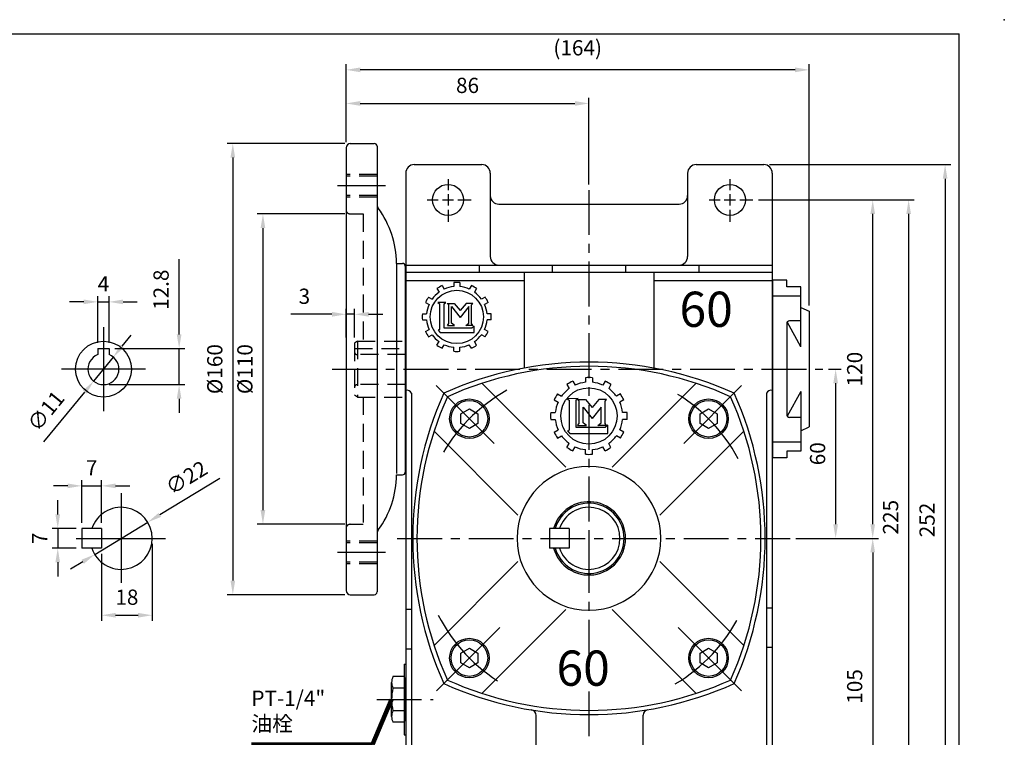
# Model space of a CAD drawing. Extents: x 0 to 536, y 0 to 390.
# Drawn here: x 187 to 536, y 136 to 390 of the extents above; entities that cross this region are included whole.
import ezdxf

# ---------------------------------------------------------------- set-up
doc = ezdxf.new("R2010")
doc.units = 0
doc.linetypes.add('CENTER', pattern=[50.8, 31.75, -6.35, 6.35, -6.35])
doc.linetypes.add('HIDDEN', pattern=[9.525, 6.35, -3.175])
doc.layers.get('Defpoints').update_dxf_attribs({"linetype": 'CONTINUOUS'})
for name, color, linetype in [('BORDER', 5, 'CONTINUOUS'), ('CENTER', 6, 'CENTER'), ('DIM', 3, 'CONTINUOUS'), ('HATCH', 2, 'CONTINUOUS'), ('HIDDEN', 4, 'HIDDEN'), ('MAIN', 7, 'CONTINUOUS')]:
    doc.layers.add(name, color=color, linetype=linetype)
doc.styles.add('CHINA', font='romanc.shx', dxfattribs={"bigfont": 'china.shx'})
doc.dimstyles.new('CHINA', dxfattribs={"dimtxt": 2.7, "dimasz": 2.3, "dimexe": 1.5, "dimexo": 1.5, "dimgap": 1.5, "dimtad": 1, "dimdec": 4, "dimlfac": -1, "dimzin": 9, "dimdsep": 46, "dimtxsty": 'CHINA', "dimcen": 0, "dimclrd": 256, "dimclre": 256, "dimclrt": 256, "dimadec": 0, "dimazin": 0, "dimtfac": 1, "dimtdec": 3, "dimtofl": 0, "dimtmove": 0, "dimatfit": 3, "dimfxl": 0, "dimtolj": 1, "dimtzin": 9, "dimarcsym": 0})

# ---------------------------------------------------------------- blocks, each defined once
blk = doc.blocks.new('*D3')
at = {"layer": 'Defpoints', "color": 0}
for p in [(208.75, 209.62), (200.22, 202.62), (208.75, 202.62)]:
    blk.add_point(p, dxfattribs=at)
at = {"layer": 'DIM'}
for p, q in [((200.22, 214.62), (200.22, 219.62)), ((206.75, 209.62), (198.22, 209.62)), ((200.22, 209.62), (200.22, 202.62)), ((206.75, 202.62), (198.22, 202.62)), ((200.22, 197.62), (200.22, 192.62))]:
    blk.add_line(p, q, dxfattribs=at)
for points in [[(199.39, 214.62), (201.05, 214.62), (200.22, 209.62)], [(199.39, 197.62), (201.05, 197.62), (200.22, 202.62)]]:
    blk.add_solid(points, dxfattribs=at)
at = {"layer": 'DIM', "insert": (194.52, 206.12), "char_height": 5.4, "attachment_point": 5, "rotation": 90, "style": 'CHINA'}
blk.add_mtext('7', dxfattribs=at)
blk = doc.blocks.new('*D4')
at = {"layer": 'Defpoints', "color": 0}
for p in [(215.75, 224.73), (208.75, 209.62), (215.75, 209.62)]:
    blk.add_point(p, dxfattribs=at)
at = {"layer": 'DIM'}
for p, q in [((203.75, 224.73), (198.75, 224.73)), ((208.75, 211.62), (208.75, 226.73)), ((208.75, 224.73), (215.75, 224.73)), ((215.75, 211.62), (215.75, 226.73)), ((220.75, 224.73), (225.75, 224.73))]:
    blk.add_line(p, q, dxfattribs=at)
for points in [[(203.75, 225.56), (203.75, 223.9), (208.75, 224.73)], [(220.75, 225.56), (220.75, 223.9), (215.75, 224.73)]]:
    blk.add_solid(points, dxfattribs=at)
at = {"layer": 'DIM', "insert": (212.25, 230.43), "char_height": 5.4, "attachment_point": 5, "style": 'CHINA'}
blk.add_mtext('7', dxfattribs=at)
blk = doc.blocks.new('*D5')
at = {"layer": 'Defpoints', "color": 0}
for p in [(233.75, 206.12), (215.75, 202.62), (233.75, 178.86)]:
    blk.add_point(p, dxfattribs=at)
at = {"layer": 'DIM'}
for p, q in [((233.75, 204.12), (233.75, 176.86)), ((215.75, 200.62), (215.75, 176.86)), ((220.75, 178.86), (228.75, 178.86))]:
    blk.add_line(p, q, dxfattribs=at)
for points in [[(220.75, 179.69), (220.75, 178.02), (215.75, 178.86)], [(228.75, 179.69), (228.75, 178.02), (233.75, 178.86)]]:
    blk.add_solid(points, dxfattribs=at)
at = {"layer": 'DIM', "insert": (224.75, 184.56), "char_height": 5.4, "attachment_point": 5, "style": 'CHINA'}
blk.add_mtext('18', dxfattribs=at)
blk = doc.blocks.new('*D6')
at = {"layer": 'Defpoints', "color": 0}
for p in [(232.15, 211.83), (213.35, 200.41)]:
    blk.add_point(p, dxfattribs=at)
at = {"layer": 'DIM'}
for p, q in [((257.7, 227.34), (236.43, 214.42)), ((213.35, 200.41), (232.15, 211.83)), ((209.08, 197.81), (204.8, 195.22))]:
    blk.add_line(p, q, dxfattribs=at)
for points in [[(236, 215.14), (236.86, 213.71), (232.15, 211.83)], [(208.64, 198.53), (209.51, 197.1), (213.35, 200.41)]]:
    blk.add_solid(points, dxfattribs=at)
at = {"layer": 'DIM', "insert": (246.24, 227.05), "char_height": 5.4, "attachment_point": 5, "rotation": 31.2696, "style": 'CHINA'}
blk.add_mtext('∅22', dxfattribs=at)
blk = doc.blocks.new('*D8')
at = {"layer": 'Defpoints', "color": 0}
for p in [(471.66, 266.12), (460.09, 206.12), (476.17, 206.12)]:
    blk.add_point(p, dxfattribs=at)
at = {"layer": 'DIM'}
for p, q in [((473.66, 266.12), (478.17, 266.12)), ((476.17, 261.12), (476.17, 211.12)), ((462.09, 206.12), (478.17, 206.12))]:
    blk.add_line(p, q, dxfattribs=at)
for points in [[(475.33, 261.12), (477, 261.12), (476.17, 266.12)], [(475.33, 211.12), (477, 211.12), (476.17, 206.12)]]:
    blk.add_solid(points, dxfattribs=at)
at = {"layer": 'DIM', "insert": (470.47, 236.12), "char_height": 5.4, "attachment_point": 5, "rotation": 90, "style": 'CHINA'}
blk.add_mtext('60', dxfattribs=at)
blk = doc.blocks.new('*D9')
at = {"layer": 'Defpoints', "color": 0}
for p in [(446.84, 326.12), (489.32, 326.12), (460.09, 206.12)]:
    blk.add_point(p, dxfattribs=at)
at = {"layer": 'DIM'}
for p, q in [((448.84, 326.12), (491.32, 326.12)), ((489.32, 211.12), (489.32, 321.12)), ((462.09, 206.12), (491.32, 206.12))]:
    blk.add_line(p, q, dxfattribs=at)
for points in [[(488.49, 321.12), (490.16, 321.12), (489.32, 326.12)], [(488.49, 211.12), (490.16, 211.12), (489.32, 206.12)]]:
    blk.add_solid(points, dxfattribs=at)
at = {"layer": 'DIM', "insert": (483.62, 266.12), "char_height": 5.4, "attachment_point": 5, "rotation": 90, "style": 'CHINA'}
blk.add_mtext('120', dxfattribs=at)
blk = doc.blocks.new('*D10')
at = {"layer": 'Defpoints', "color": 0}
for p in [(460.09, 206.12), (446.84, 101.12), (489.32, 101.12)]:
    blk.add_point(p, dxfattribs=at)
at = {"layer": 'DIM'}
for p, q in [((462.09, 206.12), (491.32, 206.12)), ((489.32, 201.12), (489.32, 106.12)), ((448.84, 101.12), (491.32, 101.12))]:
    blk.add_line(p, q, dxfattribs=at)
for points in [[(488.49, 201.12), (490.16, 201.12), (489.32, 206.12)], [(488.49, 106.12), (490.16, 106.12), (489.32, 101.12)]]:
    blk.add_solid(points, dxfattribs=at)
at = {"layer": 'DIM', "insert": (483.62, 153.62), "char_height": 5.4, "attachment_point": 5, "rotation": 90, "style": 'CHINA'}
blk.add_mtext('105', dxfattribs=at)
blk = doc.blocks.new('*D11')
at = {"layer": 'Defpoints', "color": 0}
for p in [(446.84, 326.12), (448.84, 101.12), (502.06, 101.12)]:
    blk.add_point(p, dxfattribs=at)
at = {"layer": 'DIM'}
for p, q in [((448.84, 326.12), (504.06, 326.12)), ((502.06, 321.12), (502.06, 106.12)), ((450.84, 101.12), (504.06, 101.12))]:
    blk.add_line(p, q, dxfattribs=at)
for points in [[(501.23, 321.12), (502.9, 321.12), (502.06, 326.12)], [(501.23, 106.12), (502.9, 106.12), (502.06, 101.12)]]:
    blk.add_solid(points, dxfattribs=at)
at = {"layer": 'DIM', "insert": (496.36, 213.62), "char_height": 5.4, "attachment_point": 5, "rotation": 90, "style": 'CHINA'}
blk.add_mtext('225', dxfattribs=at)
blk = doc.blocks.new('*D12')
at = {"layer": 'Defpoints', "color": 0}
for p in [(450.66, 338.62), (450.66, 86.62), (515, 86.62)]:
    blk.add_point(p, dxfattribs=at)
at = {"layer": 'DIM'}
for p, q in [((452.66, 338.62), (517, 338.62)), ((515, 333.62), (515, 91.62)), ((452.66, 86.62), (517, 86.62))]:
    blk.add_line(p, q, dxfattribs=at)
for points in [[(514.17, 333.62), (515.83, 333.62), (515, 338.62)], [(514.17, 91.62), (515.83, 91.62), (515, 86.62)]]:
    blk.add_solid(points, dxfattribs=at)
at = {"layer": 'DIM', "insert": (509.3, 212.62), "char_height": 5.4, "attachment_point": 5, "rotation": 90, "style": 'CHINA'}
blk.add_mtext('252', dxfattribs=at)
blk = doc.blocks.new('*D16')
at = {"layer": 'Defpoints', "color": 0}
for p in [(302.51, 372.22), (302.51, 344.62), (466.81, 286.62)]:
    blk.add_point(p, dxfattribs=at)
at = {"layer": 'DIM'}
for p, q in [((302.51, 346.62), (302.51, 374.22)), ((466.81, 288.62), (466.81, 374.22)), ((461.81, 372.22), (307.51, 372.22))]:
    blk.add_line(p, q, dxfattribs=at)
for points in [[(307.51, 373.06), (307.51, 371.39), (302.51, 372.22)], [(461.81, 373.06), (461.81, 371.39), (466.81, 372.22)]]:
    blk.add_solid(points, dxfattribs=at)
at = {"layer": 'DIM', "insert": (384.66, 379.34), "char_height": 5.4, "attachment_point": 5, "style": 'CHINA'}
blk.add_mtext('(164)', dxfattribs=at)
blk = doc.blocks.new('*D17')
at = {"layer": 'Defpoints', "color": 0}
for p in [(388.66, 360.31), (302.51, 344.62), (388.66, 329.62)]:
    blk.add_point(p, dxfattribs=at)
at = {"layer": 'DIM'}
for p, q in [((302.51, 346.62), (302.51, 362.31)), ((307.51, 360.31), (383.66, 360.31)), ((388.66, 331.62), (388.66, 362.31))]:
    blk.add_line(p, q, dxfattribs=at)
for points in [[(307.51, 361.14), (307.51, 359.47), (302.51, 360.31)], [(383.66, 361.14), (383.66, 359.47), (388.66, 360.31)]]:
    blk.add_solid(points, dxfattribs=at)
at = {"layer": 'DIM', "insert": (345.59, 366.01), "char_height": 5.4, "attachment_point": 5, "style": 'CHINA'}
blk.add_mtext('86', dxfattribs=at)
blk = doc.blocks.new('*D20')
at = {"layer": 'Defpoints', "color": 0}
for p in [(304.01, 346.12), (262.33, 186.12), (304.01, 186.12)]:
    blk.add_point(p, dxfattribs=at)
at = {"layer": 'DIM'}
for p, q in [((302.01, 346.12), (260.33, 346.12)), ((262.33, 341.12), (262.33, 191.12)), ((302.01, 186.12), (260.33, 186.12))]:
    blk.add_line(p, q, dxfattribs=at)
for points in [[(261.5, 341.12), (263.16, 341.12), (262.33, 346.12)], [(261.5, 191.12), (263.16, 191.12), (262.33, 186.12)]]:
    blk.add_solid(points, dxfattribs=at)
at = {"layer": 'DIM', "insert": (256.63, 266.12), "char_height": 5.4, "attachment_point": 5, "rotation": 90, "style": 'CHINA'}
blk.add_mtext('%%c160', dxfattribs=at)
blk = doc.blocks.new('*D21')
at = {"layer": 'Defpoints', "color": 0}
for p in [(304.01, 321.12), (273.01, 211.12), (304.01, 211.12)]:
    blk.add_point(p, dxfattribs=at)
at = {"layer": 'DIM'}
for p, q in [((302.01, 321.12), (271.01, 321.12)), ((273.01, 316.12), (273.01, 216.12)), ((302.01, 211.12), (271.01, 211.12))]:
    blk.add_line(p, q, dxfattribs=at)
for points in [[(272.18, 316.12), (273.84, 316.12), (273.01, 321.12)], [(272.18, 216.12), (273.84, 216.12), (273.01, 211.12)]]:
    blk.add_solid(points, dxfattribs=at)
at = {"layer": 'DIM', "insert": (267.31, 266.12), "char_height": 5.4, "attachment_point": 5, "rotation": 90, "style": 'CHINA'}
blk.add_mtext('%%c110', dxfattribs=at)
blk = doc.blocks.new('*D24')
at = {"layer": 'Defpoints', "color": 0}
for p in [(218.43, 289.96), (214.43, 273.42), (218.43, 273.42)]:
    blk.add_point(p, dxfattribs=at)
at = {"layer": 'DIM'}
for p, q in [((209.43, 289.96), (204.43, 289.96)), ((214.43, 275.42), (214.43, 291.96)), ((214.43, 289.96), (218.43, 289.96)), ((218.43, 275.42), (218.43, 291.96)), ((223.43, 289.96), (228.43, 289.96))]:
    blk.add_line(p, q, dxfattribs=at)
for points in [[(209.43, 290.79), (209.43, 289.12), (214.43, 289.96)], [(223.43, 290.79), (223.43, 289.12), (218.43, 289.96)]]:
    blk.add_solid(points, dxfattribs=at)
at = {"layer": 'DIM', "insert": (216.43, 295.66), "char_height": 5.4, "attachment_point": 5, "style": 'CHINA'}
blk.add_mtext('4', dxfattribs=at)
blk = doc.blocks.new('*D25')
at = {"layer": 'Defpoints', "color": 0}
for p in [(218.43, 273.42), (216.43, 260.62), (243.28, 260.62)]:
    blk.add_point(p, dxfattribs=at)
at = {"layer": 'DIM'}
for p, q in [((243.28, 278.42), (243.28, 305.11)), ((220.43, 273.42), (245.28, 273.42)), ((243.28, 260.62), (243.28, 273.42)), ((218.43, 260.62), (245.28, 260.62)), ((243.28, 255.62), (243.28, 250.62))]:
    blk.add_line(p, q, dxfattribs=at)
for points in [[(242.44, 278.42), (244.11, 278.42), (243.28, 273.42)], [(242.44, 255.62), (244.11, 255.62), (243.28, 260.62)]]:
    blk.add_solid(points, dxfattribs=at)
at = {"layer": 'DIM', "insert": (237.58, 294.26), "char_height": 5.4, "attachment_point": 5, "rotation": 90, "style": 'CHINA'}
blk.add_mtext('12.8', dxfattribs=at)
blk = doc.blocks.new('*D26')
at = {"layer": 'Defpoints', "color": 0}
for p in [(219.91, 270.38), (212.95, 261.86)]:
    blk.add_point(p, dxfattribs=at)
at = {"layer": 'DIM'}
for p, q in [((223.08, 274.25), (226.24, 278.12)), ((219.91, 270.38), (212.95, 261.86)), ((195.34, 240.32), (209.78, 257.99))]:
    blk.add_line(p, q, dxfattribs=at)
for points in [[(222.43, 274.78), (223.72, 273.72), (219.91, 270.38)], [(209.14, 258.52), (210.43, 257.46), (212.95, 261.86)]]:
    blk.add_solid(points, dxfattribs=at)
at = {"layer": 'DIM', "insert": (196.56, 250.83), "char_height": 5.4, "attachment_point": 5, "rotation": 50.7337, "style": 'CHINA'}
blk.add_mtext('∅11', dxfattribs=at)
blk = doc.blocks.new('*D27')
at = {"layer": 'Defpoints', "color": 0}
for p in [(302.51, 285.55), (302.51, 275.32), (305.51, 275.32)]:
    blk.add_point(p, dxfattribs=at)
at = {"layer": 'DIM'}
for p, q in [((302.51, 277.32), (302.51, 287.55)), ((305.51, 277.32), (305.51, 287.55)), ((297.51, 285.55), (282.91, 285.55)), ((305.51, 285.55), (302.51, 285.55)), ((310.51, 285.55), (315.51, 285.55))]:
    blk.add_line(p, q, dxfattribs=at)
for points in [[(297.51, 286.39), (297.51, 284.72), (302.51, 285.55)], [(310.51, 286.39), (310.51, 284.72), (305.51, 285.55)]]:
    blk.add_solid(points, dxfattribs=at)
at = {"layer": 'DIM', "insert": (287.71, 291.25), "char_height": 5.4, "attachment_point": 5, "style": 'CHINA'}
blk.add_mtext('3', dxfattribs=at)

msp = doc.modelspace()

# ---------------------------------------------------------------- linework, layer by layer
at = {"layer": 'BORDER'}
for p in [(2, 385), (520, 7)]:
    msp.add_line(p, (520, 385), dxfattribs=at)
at = {"layer": 'BORDER', "ltscale": 0.5}
for p, q in [((323.1608, 161.5033), (323.6608, 161.5033)), ((323.1608, 161.5033), (323.1608, 136.5033)), ((323.1608, 136.5033), (323.6608, 136.5033))]:
    msp.add_line(p, q, dxfattribs=at)
at = {"layer": 'CENTER', "ltscale": 0.5}
for p, q in [((338.6608, 333.5141), (338.6608, 329.6193)), ((438.6608, 333.5141), (438.6608, 329.6193)), ((388.6608, 329.6193), (388.6608, 90.8515)), ((331.2535, 326.1193), (335.1608, 326.1193)), ((336.6608, 326.1193), (340.6608, 326.1193)), ((338.6608, 328.1193), (338.6608, 324.1193)), ((342.1608, 326.1193), (346.8365, 326.1193)), ((431.2535, 326.1193), (435.1608, 326.1193)), ((436.6608, 326.1193), (440.6608, 326.1193)), ((438.6608, 328.1193), (438.6608, 324.1193)), ((442.1608, 326.1193), (446.8365, 326.1193)), ((338.6608, 322.6193), (338.6608, 318.3029)), ((438.6608, 322.6193), (438.6608, 318.3029)), ((297.5108, 266.1193), (471.6608, 266.1193)), ((320.6608, 206.1193), (460.0949, 206.1193)), ((388.6608, 208.1193), (388.6608, 200.0033)), ((313.4409, 149.0033), (333.3898, 149.0033))]:
    msp.add_line(p, q, dxfattribs=at)
at = {"layer": 'CENTER'}
for p, q in [((316.5108, 331.1193), (299.5108, 331.1193)), ((216.4303, 281.0193), (216.4303, 251.2193)), ((231.3303, 266.1193), (201.5303, 266.1193)), ((334.5111, 260.269), (354.993, 239.7871)), ((442.8105, 260.269), (422.3286, 239.7871)), ((222.7526, 222.1193), (222.7526, 190.1193)), ((206.7526, 206.1193), (238.7526, 206.1193)), ((316.5108, 201.1193), (299.5108, 201.1193)), ((357.0047, 174.4633), (333.6685, 151.127)), ((420.3168, 174.4633), (443.6531, 151.127))]:
    msp.add_line(p, q, dxfattribs=at)
for start, end in [(118.997982, 151.994037), (28.005963, 61.002018), (206.964064, 239.314683), (300.685317, 333.035936)]:
    msp.add_arc((388.6608, 206.1193), 60, start, end, dxfattribs=at)
at = {"layer": 'HATCH', "color": 3}
for p, q in [((334.7492, 294.642), (335.4724, 293.3894)), ((336.6198, 295.722), (337.343, 294.4694)), ((340.7006, 296.8155), (340.7006, 295.3691)), ((342.8606, 296.8155), (342.8606, 295.3691)), ((346.9414, 295.722), (346.2182, 294.4694)), ((348.8121, 294.642), (348.0889, 293.3894)), ((331.7618, 291.6547), (333.0144, 290.9315)), ((351.7994, 291.6547), (350.5468, 290.9315)), ((330.6818, 289.7841), (331.9344, 289.0609)), ((337.8546, 289.7362), (335.0863, 289.7362)), ((335.0863, 289.7362), (335.6168, 289.2423)), ((335.6168, 289.2423), (335.6168, 280.1271)), ((337.28, 289.2702), (337.8546, 289.7362)), ((337.28, 280.5817), (337.28, 289.2702)), ((338.3394, 289.3877), (340.8351, 289.3877)), ((338.9416, 288.9178), (338.469, 289.3877)), ((338.9416, 282.2678), (338.9416, 288.9178)), ((339.9414, 282.3852), (339.9414, 288.2729)), ((339.9414, 288.2729), (342.9621, 284.3654)), ((340.8351, 289.3877), (342.9621, 286.9077)), ((345.0892, 289.3877), (342.9621, 286.9077)), ((346.0591, 288.3715), (342.9621, 284.3654)), ((347.4553, 289.3877), (345.0892, 289.3877)), ((346.0591, 282.3852), (346.0591, 288.3715)), ((346.9826, 288.9178), (347.4553, 289.3877)), ((346.9826, 282.2678), (346.9826, 288.9178)), ((352.8794, 289.7841), (351.6268, 289.0609)), ((329.5884, 285.7032), (331.0348, 285.7032)), ((329.5884, 283.5432), (331.0348, 283.5432)), ((353.9729, 285.7032), (352.5265, 285.7032)), ((353.9729, 283.5432), (352.5265, 283.5432)), ((330.6818, 279.4624), (331.9344, 280.1856)), ((335.6168, 280.1271), (335.1442, 279.8922)), ((335.1442, 279.8922), (335.8532, 279.0699)), ((347.1122, 280.5817), (337.28, 280.5817)), ((338.469, 281.5499), (338.9416, 282.2678)), ((338.469, 281.5499), (341.0096, 281.5499)), ((341.0096, 281.5499), (339.9414, 282.3852)), ((344.9908, 281.5499), (346.0591, 282.3852)), ((347.4553, 281.5499), (344.9908, 281.5499)), ((347.4553, 281.5499), (346.9826, 282.2678)), ((347.9441, 281.2996), (347.1122, 280.5817)), ((347.9441, 279.0699), (347.9441, 281.2996)), ((352.8794, 279.4624), (351.6268, 280.1856)), ((331.7618, 277.5918), (333.0144, 278.315)), ((335.8532, 279.0699), (347.9441, 279.0699)), ((351.7994, 277.5918), (350.5468, 278.315)), ((334.7492, 274.6044), (335.4724, 275.8571)), ((336.6198, 273.5244), (337.343, 274.7771)), ((340.7006, 272.431), (340.7006, 273.8774)), ((342.8606, 272.431), (342.8606, 273.8774)), ((346.9414, 273.5244), (346.2182, 274.7771)), ((348.8121, 274.6044), (348.0889, 275.8571)), ((387.4608, 263.0512), (387.4608, 261.4441)), ((389.8608, 263.0512), (389.8608, 261.4441)), ((380.8481, 260.6362), (381.6516, 259.2444)), ((382.9265, 261.8362), (383.7301, 260.4444)), ((394.395, 261.8362), (393.5915, 260.4444)), ((396.4735, 260.6362), (395.6699, 259.2444)), ((376.3288, 255.2385), (377.7206, 254.4349)), ((377.5288, 257.3169), (378.9206, 256.5134)), ((384.7875, 255.7192), (380.9641, 255.5742)), ((380.9641, 255.5742), (381.6259, 255.0521)), ((381.6259, 255.0521), (381.6259, 244.5085)), ((384.1258, 255.1826), (384.7875, 255.7192)), ((384.1258, 245.4367), (384.1258, 255.1826)), ((384.6509, 255.3132), (387.424, 255.3132)), ((385.1761, 254.7911), (384.6509, 255.3132)), ((387.424, 255.3132), (389.7873, 252.5576)), ((392.1507, 255.3132), (389.7873, 252.5576)), ((394.9237, 255.3132), (392.1507, 255.3132)), ((394.3985, 254.7911), (394.9237, 255.3132)), ((399.7928, 257.3169), (398.401, 256.5134)), ((400.9928, 255.2385), (399.601, 254.4349)), ((385.1761, 246.887), (385.1761, 254.7911)), ((386.6257, 252.6881), (389.7873, 248.5983)), ((386.6257, 247.0175), (386.6257, 252.6881)), ((392.949, 252.6881), (389.7873, 248.5983)), ((392.949, 247.0175), (392.949, 252.6881)), ((394.3985, 246.887), (394.3985, 254.7911)), ((375.1138, 250.7042), (376.7209, 250.7042)), ((375.1138, 248.3042), (376.7209, 248.3042)), ((402.2077, 250.7042), (400.6006, 250.7042)), ((402.2077, 248.3042), (400.6006, 248.3042)), ((376.3288, 243.77), (377.7206, 244.5735)), ((381.6259, 244.5085), (381.1007, 244.2475)), ((394.3985, 245.4367), (384.1258, 245.4367)), ((384.6509, 246.0894), (385.1761, 246.887)), ((384.6509, 246.0894), (387.8126, 246.0894)), ((387.8126, 246.0894), (386.6257, 247.0175)), ((391.762, 246.0894), (392.949, 247.0175)), ((394.9237, 246.0894), (391.762, 246.0894)), ((394.9237, 246.0894), (394.3985, 246.887)), ((395.3228, 246.2344), (394.3985, 245.4367)), ((395.3228, 243.3338), (395.3228, 246.2344)), ((400.9928, 243.77), (399.601, 244.5735)), ((377.5288, 241.6915), (378.9206, 242.4951)), ((381.1007, 244.2475), (381.8884, 243.3338)), ((381.8884, 243.3338), (395.3228, 243.3338)), ((399.7928, 241.6915), (398.401, 242.4951)), ((380.8481, 238.3722), (381.6516, 239.764)), ((382.9265, 237.1722), (383.7301, 238.564)), ((387.4608, 235.9573), (387.4608, 237.5644)), ((389.8608, 235.9573), (389.8608, 237.5644)), ((394.395, 237.1722), (393.5915, 238.564)), ((396.4735, 238.3722), (395.6699, 239.764))]:
    msp.add_line(p, q, dxfattribs=at)
for centre, radius in [((341.7806, 284.6232), 9.4621), ((388.6608, 249.5042), 10)]:
    msp.add_circle(centre, radius, dxfattribs=at)
at = {"layer": 'HATCH'}
for centre in [(346.2344, 248.5457), (431.0872, 248.5457), (346.2344, 163.6929), (431.0872, 163.6929)]:
    msp.add_circle(centre, 6.5, dxfattribs=at)
at = {"layer": 'HATCH', "color": 3}
for centre, radius, start, end in [((341.7806, 284.6232), 12.24, 114.937907, 125.062093), ((341.7806, 284.6232), 10.8, 95.73917, 114.26083), ((341.7806, 284.6232), 12.24, 84.937907, 95.062093), ((341.7806, 284.6232), 10.8, 65.73917, 84.26083), ((341.7806, 284.6232), 12.24, 54.937907, 65.062093), ((341.7806, 284.6232), 12.24, 144.937907, 155.062093), ((341.7806, 284.6232), 10.8, 125.73917, 144.26083), ((341.7806, 284.6232), 10.8, 35.73917, 54.26083), ((341.7806, 284.6232), 12.24, 24.937907, 35.062093), ((341.7806, 284.6232), 10.8, 155.73917, 174.26083), ((341.7806, 284.6232), 10.8, 5.73917, 24.26083), ((341.7806, 284.6232), 12.24, 174.937907, 185.062093), ((341.7806, 284.6232), 10.8, 185.73917, 204.26083), ((341.7806, 284.6232), 10.8, 335.73917, 354.26083), ((341.7806, 284.6232), 12.24, 354.937907, 5.062093), ((341.7806, 284.6232), 12.24, 204.937907, 215.062093), ((341.7806, 284.6232), 12.24, 324.937907, 335.062093), ((341.7806, 284.6232), 10.8, 215.73917, 234.26083), ((341.7806, 284.6232), 10.8, 305.73917, 324.26083), ((341.7806, 284.6232), 12.24, 234.937907, 245.062093), ((341.7806, 284.6232), 10.8, 245.73917, 264.26083), ((341.7806, 284.6232), 10.8, 275.73917, 294.26083), ((341.7806, 284.6232), 12.24, 294.937907, 305.062093), ((341.7806, 284.6232), 12.24, 264.937907, 275.062093), ((388.6608, 249.5042), 13.6, 84.937907, 95.062093), ((388.6608, 249.5042), 12, 125.73917, 144.26083), ((388.6608, 249.5042), 13.6, 114.937907, 125.062093), ((388.6608, 249.5042), 12, 95.73917, 114.26083), ((388.6608, 249.5042), 12, 65.73917, 84.26083), ((388.6608, 249.5042), 13.6, 54.937907, 65.062093), ((388.6608, 249.5042), 12, 35.73917, 54.26083), ((388.6608, 249.5042), 13.6, 144.937907, 155.062093), ((388.6608, 249.5042), 13.6, 24.937907, 35.062093), ((388.6608, 249.5042), 12, 155.73917, 174.26083), ((388.6608, 249.5042), 12, 5.73917, 24.26083), ((388.6608, 249.5042), 13.6, 174.937907, 185.062093), ((388.6608, 249.5042), 12, 185.73917, 204.26083), ((388.6608, 249.5042), 12, 335.73917, 354.26083), ((388.6608, 249.5042), 13.6, 354.937907, 5.062093), ((388.6608, 249.5042), 13.6, 204.937907, 215.062093), ((388.6608, 249.5042), 12, 215.73917, 234.26083), ((388.6608, 249.5042), 12, 305.73917, 324.26083), ((388.6608, 249.5042), 13.6, 324.937907, 335.062093), ((388.6608, 249.5042), 13.6, 234.937907, 245.062093), ((388.6608, 249.5042), 12, 245.73917, 264.26083), ((388.6608, 249.5042), 12, 275.73917, 294.26083), ((388.6608, 249.5042), 13.6, 294.937907, 305.062093), ((388.6608, 249.5042), 13.6, 264.937907, 275.062093)]:
    msp.add_arc(centre, radius, start, end, dxfattribs=at)
at = {"layer": 'HATCH'}
msp.add_arc((388.6608, 206.1193), 12.45, 196.32733, 163.67267, dxfattribs=at)
at = {"layer": 'HIDDEN', "color": 1}
for p, q in [((313.5108, 335.1193), (302.5108, 335.1193)), ((313.5108, 327.1193), (302.5108, 327.1193)), ((306.5108, 276.0193), (306.5108, 256.2193)), ((313.5108, 205.1193), (302.5108, 205.1193)), ((313.5108, 197.1193), (302.5108, 197.1193))]:
    msp.add_line(p, q, dxfattribs=at)
at = {"layer": 'HIDDEN'}
for p, q in [((313.5108, 334.5193), (302.5108, 334.5193)), ((313.5108, 327.7193), (302.5108, 327.7193)), ((304.0108, 321.1193), (308.5108, 321.1193)), ((308.5108, 321.1193), (308.5108, 276.0193)), ((306.5108, 276.0193), (305.5108, 275.3191)), ((306.5108, 276.0193), (323.5108, 276.0193)), ((305.5108, 275.3191), (305.5108, 256.9195)), ((305.5108, 273.4193), (323.5108, 273.4193)), ((323.5108, 271.2428), (306.5108, 271.2428)), ((323.5108, 260.6193), (306.5108, 260.6193)), ((306.5108, 256.2193), (305.5108, 256.9195)), ((306.5108, 256.2193), (323.5108, 256.2193)), ((308.5108, 256.2193), (308.5108, 211.1193)), ((304.0108, 211.1193), (308.5108, 211.1193)), ((313.5108, 204.5193), (302.5108, 204.5193)), ((313.5108, 197.7193), (302.5108, 197.7193))]:
    msp.add_line(p, q, dxfattribs=at)
for centre, radius, start, end in [((304.0108, 322.6193), 1.5, 180, 270), ((306.5108, 272.2428), 1, 180, 270), ((306.5108, 259.6193), 1, 90, 180), ((304.0108, 209.6193), 1.5, 90, 180)]:
    msp.add_arc(centre, radius, start, end, dxfattribs=at)
at = {"layer": 'MAIN'}
for p, q in [((304.0108, 346.1193), (312.5108, 346.1193)), ((302.5108, 344.6193), (302.5108, 187.6193)), ((313.5108, 345.1193), (313.5108, 187.1193)), ((326.6608, 338.6193), (350.6608, 338.6193)), ((426.6608, 338.6193), (450.6608, 338.6193)), ((356.6608, 324.6193), (420.6608, 324.6193)), ((320.4194, 303.6193), (322.5108, 303.6193)), ((320.4194, 303.6193), (320.4194, 229.1274)), ((323.5108, 302.6193), (323.5108, 229.6193)), ((323.6608, 303.0033), (453.6608, 303.0033)), ((323.6608, 300.5033), (453.6608, 300.5033)), ((375.6608, 303.0033), (375.6608, 300.5033)), ((401.6608, 303.0033), (401.6608, 300.5033)), ((323.6608, 297.5033), (365.6608, 297.5033)), ((411.6608, 297.5033), (453.6608, 297.5033)), ((453.8108, 297.6193), (453.8108, 234.6193)), ((458.8108, 297.6193), (453.8108, 297.6193)), ((458.8108, 295.2511), (458.8108, 297.6193)), ((463.8108, 295.2511), (458.8108, 295.2511)), ((463.8108, 274.0731), (463.8108, 295.2511)), ((463.8108, 292.0399), (453.8108, 292.0399)), ((463.8108, 287.9526), (466.8108, 286.6193)), ((466.8108, 286.6193), (466.8108, 245.6193)), ((463.8108, 283.2303), (459.8108, 283.2303)), ((458.8108, 282.2303), (458.8108, 250.0083)), ((463.8108, 274.0731), (459.0215, 282.8443)), ((214.4303, 273.4193), (218.4303, 273.4193)), ((214.4303, 273.4193), (214.4303, 271.2428)), ((218.4303, 273.4193), (218.4303, 271.2428)), ((463.8108, 258.1655), (459.0215, 249.3943)), ((463.8108, 258.1655), (463.8108, 236.9875)), ((463.8108, 249.0083), (459.8108, 249.0083)), ((463.8108, 244.286), (466.8108, 245.6193)), ((463.8108, 240.1987), (453.8108, 240.1987)), ((458.8108, 234.6193), (453.8108, 234.6193)), ((458.8108, 236.9875), (458.8108, 234.6193)), ((463.8108, 236.9875), (458.8108, 236.9875)), ((320.4194, 228.6193), (322.5108, 228.6193)), ((304.0108, 186.1193), (312.5108, 186.1193)), ((323.6608, 181.0033), (325.6608, 181.0033)), ((451.6608, 181.5033), (453.6608, 181.5033)), ((323.6608, 167.0033), (325.6608, 167.0033)), ((451.6608, 167.5033), (453.6608, 167.5033)), ((318.6608, 142.941), (318.6608, 155.0656)), ((323.1747, 157.0864), (319.1468, 157.0864)), ((323.6608, 142.941), (323.6608, 155.0656)), ((323.1747, 153.0448), (319.1468, 153.0448)), ((323.1747, 144.9618), (319.1468, 144.9618)), ((369.9188, 122.6642), (369.9188, 143.3103)), ((407.9188, 122.6642), (407.9188, 143.3961)), ((323.1747, 140.9202), (319.1468, 140.9202))]:
    msp.add_line(p, q, dxfattribs=at)
at = {"layer": 'MAIN', "ltscale": 0.5}
for p, q in [((323.6608, 335.6193), (323.6608, 89.6193)), ((353.6608, 335.6193), (353.6608, 306.0033)), ((423.6608, 335.6193), (423.6608, 306.0033)), ((453.6608, 335.6193), (453.6608, 89.6193)), ((349.6608, 303.0033), (349.6608, 300.5033)), ((365.6608, 300.5033), (365.6608, 266.5033)), ((411.6608, 300.5033), (411.6608, 266.5033)), ((427.6608, 303.0033), (427.6608, 300.5033)), ((325.6608, 257.6193), (325.6608, 128.5033)), ((451.6608, 257.6193), (451.6608, 128.5033))]:
    msp.add_line(p, q, dxfattribs=at)
at = {"layer": 'MAIN', "color": 7}
for p, q in [((350.6709, 261.0797), (380.439, 231.3116)), ((426.6506, 261.0797), (396.8825, 231.3116)), ((333.7004, 244.1091), (363.4685, 214.3411)), ((443.6212, 244.1091), (413.8531, 214.3411)), ((208.7526, 209.6193), (208.7526, 202.6193)), ((215.7526, 209.6193), (208.7526, 209.6193)), ((215.7526, 209.6193), (215.7526, 202.6193)), ((381.6608, 209.6193), (374.6608, 209.6193)), ((374.6608, 209.6193), (374.6608, 202.6193)), ((381.6608, 209.6193), (381.6608, 202.6193)), ((215.7526, 202.6193), (208.7526, 202.6193)), ((381.6608, 202.6193), (374.6608, 202.6193)), ((333.7004, 168.1295), (363.4685, 197.8976)), ((443.6212, 168.1295), (413.8531, 197.8976)), ((350.6709, 151.1589), (380.439, 180.927)), ((426.6506, 151.1589), (396.8825, 180.927))]:
    msp.add_line(p, q, dxfattribs=at)
at = {"layer": 'MAIN'}
for points in [[(346.2344, 252.0094), (349.234, 250.2776), (349.234, 246.8139), (346.2344, 245.082), (343.2347, 246.8139), (343.2347, 250.2776)], [(431.0872, 252.0094), (434.0868, 250.2776), (434.0868, 246.8139), (431.0872, 245.082), (428.0876, 246.8139), (428.0876, 250.2776)], [(346.2344, 167.1566), (349.234, 165.4247), (349.234, 161.9611), (346.2344, 160.2292), (343.2347, 161.9611), (343.2347, 165.4247)], [(431.0872, 167.1566), (434.0868, 165.4247), (434.0868, 161.9611), (431.0872, 160.2292), (428.0876, 161.9611), (428.0876, 165.4247)]]:
    msp.add_lwpolyline(points, close=True, dxfattribs=at)
for centre, radius in [((338.6608, 326.1193), 5.5), ((438.6608, 326.1193), 5.5), ((216.4303, 266.1193), 9.9), ((346.2344, 248.5457), 7), ((431.0872, 248.5457), 7), ((346.2344, 163.6929), 7), ((431.0872, 163.6929), 7)]:
    msp.add_circle(centre, radius, dxfattribs=at)
for centre, radius, start, end in [((304.0108, 344.6193), 1.5, 90, 180), ((312.5108, 345.1193), 1, 0, 90), ((356.6608, 327.6193), 3, 180, 270), ((420.6608, 327.6193), 3, 270, 0), ((315.5108, 324.3411), 2, 180, 216.464634), ((287.127, 303.3652), 33.2934, 0.437239, 36.464634), ((356.6608, 306.0033), 3, 180, 270), ((420.6608, 306.0033), 3, 270, 0), ((322.5108, 302.6193), 1, 0, 90), ((459.8108, 282.2303), 1, 90, 180), ((216.4303, 266.1193), 5.5, 111.323686, 68.676314), ((388.6608, 142.5625), 126.0568, 65.886475, 114.113525), ((388.6608, 144.6193), 122.5, 90, 114.206772), ((388.6608, 144.6193), 122.5, 65.793228, 90), ((452.2176, 206.1193), 126.0568, 155.886475, 204.113525), ((450.1608, 206.1193), 122.5, 155.793228, 204.206772), ((327.1608, 206.1193), 122.5, 335.793228, 24.206772), ((325.104, 206.1193), 126.0568, 335.886475, 24.113525), ((459.8108, 250.0083), 1, 180, 270), ((388.6608, 206.1193), 25.5, 90, 270), ((388.6608, 206.1193), 25.5, 270, 90), ((287.127, 228.8734), 33.2934, 323.535366, 359.562761), ((322.5108, 229.6193), 1, 270, 0), ((388.6608, 206.1193), 13, 195.618498, 164.381502), ((315.5108, 207.8976), 2, 143.535366, 180), ((304.0108, 187.6193), 1.5, 180, 270), ((312.5108, 187.1193), 1, 270, 0), ((323.1043, 155.0656), 4.4435, 152.95016, 207.04984), ((319.2172, 155.0656), 4.4435, 332.95016, 27.04984), ((388.6608, 269.6761), 126.0568, 245.886475, 294.113525), ((388.6608, 267.6193), 122.5, 245.793228, 270), ((388.6608, 267.6193), 122.5, 270, 294.206772), ((335.7058, 149.0033), 17.045, 166.284021, 193.715979), ((306.6157, 149.0033), 17.045, 346.284021, 13.715979), ((323.1043, 142.941), 4.4435, 152.95016, 207.04984), ((319.2172, 142.941), 4.4435, 332.95016, 27.04984), ((367.9188, 143.3103), 2, 0, 80.678471), ((409.9188, 143.3961), 2, 99.55561, 180)]:
    msp.add_arc(centre, radius, start, end, dxfattribs=at)
at = {"layer": 'MAIN', "ltscale": 0.5}
for centre, radius, start, end in [((326.6608, 335.6193), 3, 90, 180), ((350.6608, 335.6193), 3, 0, 90), ((426.6608, 335.6193), 3, 90, 180), ((450.6608, 335.6193), 3, 0, 90), ((324.0739, 256.9), 1.7423, 24.382826, 103.715229), ((453.2477, 256.9), 1.7423, 76.284771, 155.617174)]:
    msp.add_arc(centre, radius, start, end, dxfattribs=at)
at = {"layer": 'MAIN', "color": 7}
for centre in [(222.7526, 206.1193), (388.6608, 206.1193)]:
    msp.add_arc(centre, 11, 198.553005, 161.446995, dxfattribs=at)
at = {"layer": 'MAIN'}
msp.add_point((536, 390), dxfattribs=at)

# ---------------------------------------------------------------- texts
at = {"layer": 'DIM', "insert": (268.9106, 136.0457), "char_height": 5.4, "attachment_point": 7, "style": 'CHINA'}
msp.add_mtext('PT-1/4"\\P油栓', dxfattribs=at)
at = {"layer": 'HATCH', "color": 3, "style": 'CHINA'}
msp.add_text('60', height=12.48, dxfattribs=at).set_placement((377.1557, 153.8628))
at = {"layer": 'MAIN', "style": 'CHINA'}
msp.add_text('60', height=12.48, dxfattribs=at).set_placement((420.779, 281.1006))

# ---------------------------------------------------------------- dimensions: what is measured, and where the dimension line sits
at = {"layer": 'DIM'}
dim = msp.add_linear_dim(base=(302.5108, 372.2222), p1=(466.8108, 286.6193), p2=(302.5108, 344.6193), text='(<>)', dimstyle='CHINA', override={"dimscale": 2, "dimasz": 2.5, "dimexe": 1, "dimexo": 1, "dimdec": 0, "dimadec": 2, "dimazin": 2, "dimtm": 1e-09, "dimtfac": 0.8, "dimtix": 1, "dimtofl": 1, "dimtolj": 0, "dimlwd": 65535, "dimlwe": 65535}, dxfattribs=at)
dim.commit()
dim.dimension.update_dxf_attribs({"geometry": '*D16', "text_midpoint": (384.6608, 379.3364)})
for base, p1, p2, override, picture, middle in [((388.6608, 360.3072), (302.5108, 344.6193), (388.6608, 329.6193), {"dimscale": 2, "dimasz": 2.5, "dimexe": 1, "dimexo": 1, "dimdec": 0, "dimadec": 2, "dimazin": 2, "dimtm": 1e-09, "dimtfac": 0.8, "dimtix": 1, "dimtofl": 1, "dimtolj": 0, "dimlwd": 65535, "dimlwe": 65535}, '*D17', (345.5858, 366.0072)), ((218.4303, 289.9556), (214.4303, 273.4193), (218.4303, 273.4193), {"dimscale": 2, "dimasz": 2.5, "dimexe": 1, "dimexo": 1, "dimdec": 3, "dimadec": 2, "dimazin": 2, "dimtm": 1e-09, "dimtfac": 0.8, "dimtix": 1, "dimtofl": 1, "dimtolj": 0, "dimlwd": 65535, "dimlwe": 65535}, '*D24', (216.4303, 295.6556)), ((215.7526, 224.7311), (208.7526, 209.6193), (215.7526, 209.6193), {"dimscale": 2, "dimasz": 2.5, "dimexe": 1, "dimexo": 1, "dimdec": 3, "dimadec": 2, "dimazin": 2, "dimtm": 1e-09, "dimtfac": 0.8, "dimtix": 1, "dimtofl": 1, "dimtolj": 0, "dimlwd": 65535, "dimlwe": 65535}, '*D4', (212.2526, 230.4311)), ((233.7526, 178.858), (215.7526, 202.6193), (233.7526, 206.1193), {"dimscale": 2, "dimasz": 2.5, "dimexe": 1, "dimexo": 1, "dimdec": 3, "dimadec": 2, "dimazin": 2, "dimtm": 1e-09, "dimtfac": 0.8, "dimtix": 1, "dimtofl": 1, "dimtolj": 0, "dimlwd": 65535, "dimlwe": 65535}, '*D5', (224.7526, 184.558))]:
    dim = msp.add_linear_dim(base=base, p1=p1, p2=p2, dimstyle='CHINA', override=override, dxfattribs=at)
    dim.commit()
    dim.dimension.update_dxf_attribs({"geometry": picture, "text_midpoint": middle})
for base, p1, p2, picture, middle in [((262.3297, 186.1193), (304.0108, 346.1193), (304.0108, 186.1193), '*D20', (256.6297, 266.1193)), ((273.0111, 211.1193), (304.0108, 321.1193), (304.0108, 211.1193), '*D21', (267.3111, 266.1193))]:
    dim = msp.add_linear_dim(base=base, p1=p1, p2=p2, angle=90, text='%%c<>', dimstyle='CHINA', override={"dimscale": 2, "dimasz": 2.5, "dimexe": 1, "dimexo": 1, "dimdec": 3, "dimadec": 2, "dimazin": 2, "dimtm": 1e-09, "dimtfac": 0.8, "dimtix": 1, "dimtofl": 1, "dimtolj": 0, "dimlwd": 65535, "dimlwe": 65535}, dxfattribs=at)
    dim.commit()
    dim.dimension.update_dxf_attribs({"geometry": picture, "text_midpoint": middle})
for base, p1, p2, picture, middle in [((515, 86.6193), (450.6608, 338.6193), (450.6608, 86.6193), '*D12', (509.3, 212.6193)), ((489.3232, 326.1193), (460.0949, 206.1193), (446.8365, 326.1193), '*D9', (483.6232, 266.1193)), ((502.0649, 101.1193), (446.8365, 326.1193), (448.8365, 101.1193), '*D11', (496.3649, 213.6193)), ((476.1674, 206.1193), (471.6608, 266.1193), (460.0949, 206.1193), '*D8', (470.4674, 236.1193)), ((200.2188, 202.6193), (208.7526, 209.6193), (208.7526, 202.6193), '*D3', (194.5188, 206.1193)), ((489.3232, 101.1193), (460.0949, 206.1193), (446.8365, 101.1193), '*D10', (483.6232, 153.6193))]:
    dim = msp.add_linear_dim(base=base, p1=p1, p2=p2, angle=90, dimstyle='CHINA', override={"dimscale": 2, "dimasz": 2.5, "dimexe": 1, "dimexo": 1, "dimdec": 3, "dimadec": 2, "dimazin": 2, "dimtm": 1e-09, "dimtfac": 0.8, "dimtix": 1, "dimtofl": 1, "dimtolj": 0, "dimlwd": 65535, "dimlwe": 65535}, dxfattribs=at)
    dim.commit()
    dim.dimension.update_dxf_attribs({"geometry": picture, "text_midpoint": middle})
dim = msp.add_linear_dim(base=(243.2763, 260.6193), p1=(218.4303, 273.4193), p2=(216.4303, 260.6193), angle=90, dimstyle='CHINA', override={"dimscale": 2, "dimasz": 2.5, "dimexe": 1, "dimexo": 1, "dimdec": 3, "dimadec": 2, "dimazin": 2, "dimtm": 1e-09, "dimtfac": 0.8, "dimtix": 1, "dimtofl": 1, "dimtolj": 0, "dimlwd": 65535, "dimlwe": 65535}, dxfattribs=at)
dim.commit()
dim.dimension.update_dxf_attribs({"geometry": '*D25', "text_midpoint": (243.2763, 294.2622), "dimtype": 160})
dim = msp.add_linear_dim(base=(302.5108, 285.5541), p1=(305.5108, 275.3191), p2=(302.5108, 275.3191), dimstyle='CHINA', override={"dimscale": 2, "dimasz": 2.5, "dimexe": 1, "dimexo": 1, "dimdec": 3, "dimadec": 2, "dimazin": 2, "dimtm": 1e-09, "dimtfac": 0.8, "dimtix": 1, "dimtofl": 1, "dimtolj": 0, "dimlwd": 65535, "dimlwe": 65535}, dxfattribs=at)
dim.commit()
dim.dimension.update_dxf_attribs({"geometry": '*D27', "text_midpoint": (287.7108, 285.5541), "dimtype": 160})
for p1, p2, picture, middle in [((219.9114, 270.3775), (212.9493, 261.8611), '*D26', (196.5649, 250.8251)), ((213.3505, 200.4096), (232.1547, 211.829), '*D6', (246.2419, 227.0526))]:
    dim = msp.add_diameter_dim_2p(p1=p1, p2=p2, dimstyle='CHINA', override={"dimscale": 2, "dimasz": 2.5, "dimexe": 1, "dimexo": 1, "dimdec": 3, "dimadec": 2, "dimazin": 2, "dimtm": 1e-09, "dimtfac": 0.8, "dimtix": 1, "dimtofl": 1, "dimtolj": 0, "dimlwd": 65535, "dimlwe": 65535}, dxfattribs=at)
    dim.commit()
    dim.dimension.update_dxf_attribs({"geometry": picture, "text_midpoint": middle})

# ---------------------------------------------------------------- leaders
at = {"layer": 'DIM', "annotation_type": 0, "has_hookline": 1, "hookline_direction": 1, "text_width": 34.9714}
msp.add_leader([(318.6608, 149.0033), (311.882, 133.0457), (306.882, 133.0457)], dimstyle='CHINA', override={"dimscale": 2, "dimasz": 2.5, "dimexe": 1, "dimexo": 1, "dimgap": 1.5, "dimtad": 1, "dimdec": 3, "dimadec": 2, "dimazin": 2, "dimtm": 1e-09, "dimtfac": 0.8, "dimtix": 1, "dimtofl": 1, "dimtolj": 0, "dimlwd": 65535, "dimlwe": 65535}, dxfattribs=at)

doc.saveas('drawing.dxf')
